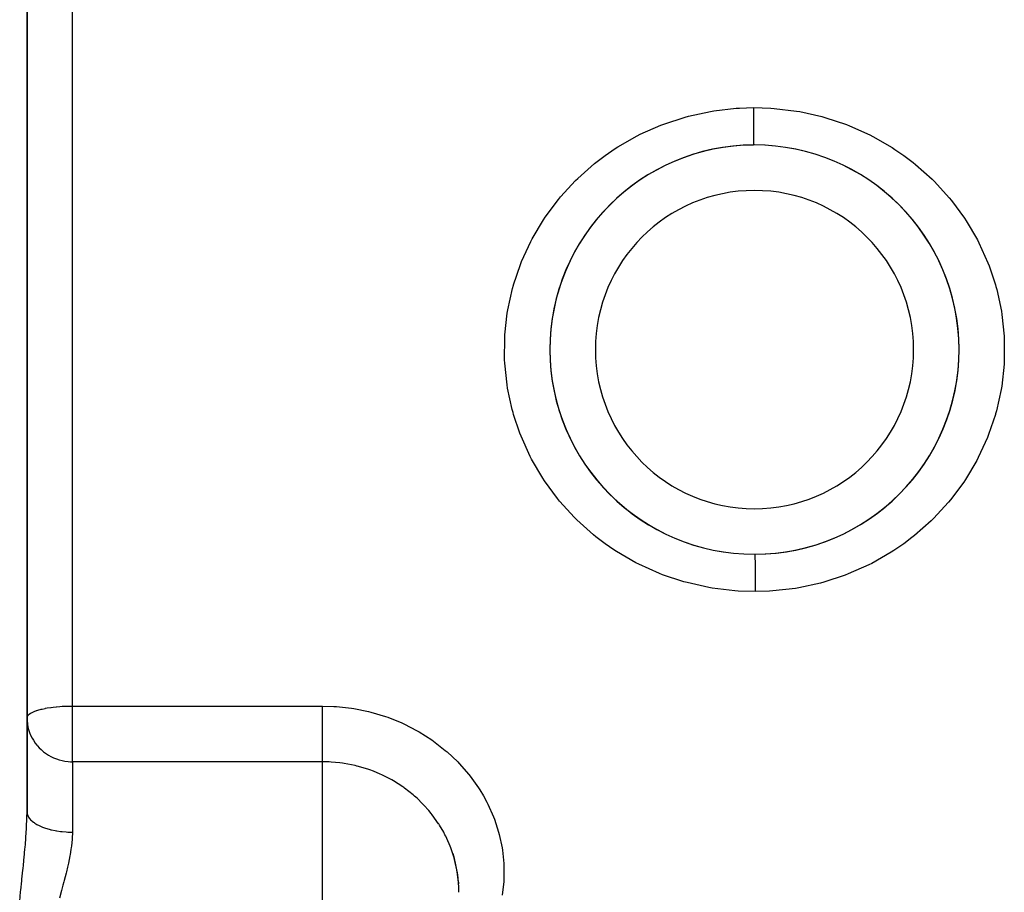
# Model space of a CAD drawing. Units: millimetres. Extents: x -287 to 474, y -313 to 313.
# Drawn here: x -32 to 11, y 214 to 253 of the extents above; entities that cross this region are included whole.
import ezdxf

# ---------------------------------------------------------------- set-up
doc = ezdxf.new("R2010")
doc.units = ezdxf.units.MM
doc.linetypes.add('DASHED', pattern=[9.652, 8.128, -1.524])
doc.layers.add('nevidi', color=4, linetype='DASHED')

msp = doc.modelspace()

# ---------------------------------------------------------------- linework, layer by layer
at = {"color": 2}
for p, q in [((-32, 217.674), (-32, 258.326)), ((-32, 258.326), (-32, 217.674)), ((-4, 246.049), (-4, 246.06)), ((4, 246.061), (4, 246.049)), ((-8.058, 242), (-8.062, 242)), ((8.058, 242), (8.061, 242)), ((-8.061, 234), (-8.058, 234)), ((8.062, 234), (8.058, 234)), ((-4, 229.94), (-4, 229.951)), ((4, 229.951), (4, 229.94)), ((-32, 221.801), (-31.998, 221.822)), ((-13.02, 214.581), (-13.019, 214.498))]:
    msp.add_line(p, q, dxfattribs=at)
for points in [[(-32, 221.801), (-31.995, 221.668), (-31.982, 221.542), (-31.976, 221.505)], [(-13.019, 214.498), (-13.024, 214.573), (-13.076, 215.033), (-13.088, 215.108), (-13.091, 215.122), (-13.19, 215.568), (-13.21, 215.642), (-13.264, 215.82)]]:
    msp.add_lwpolyline(points, dxfattribs=at)
for centre, radius, start, end in [((0, 238), 9, 90, 270), ((0, 238), 9, 90.2302, 270), ((0, 238), 9, 270, 90), ((0, 238), 9, 270.2278, 90), ((-19, 214.082), 6, 0.447, 16.8571)]:
    msp.add_arc(centre, radius, start, end, dxfattribs=at)
at = {"layer": 'nevidi', "color": 7, "linetype": 'Continuous'}
for p, q in [((-30, 222.323), (-30, 253.677)), ((-8.31, 241.4), (-8.325, 241.4)), ((8.331, 241.4), (8.31, 241.4)), ((-8.31, 234.6), (-8.33, 234.6)), ((8.324, 234.6), (8.31, 234.6)), ((-30, 222.323), (-19, 222.323)), ((-30, 221.801), (-30, 222.323)), ((-30, 219.871), (-30, 221.801)), ((-30, 219.871), (-30, 216.776)), ((-19, 219.871), (-30, 219.871)), ((-19, 211.786), (-19, 219.871))]:
    msp.add_line(p, q, dxfattribs=at)
for points in [[(0.044, 227.355), (-0.719, 227.378), (-0.867, 227.388), (-1.858, 227.508), (-2.004, 227.533), (-2.968, 227.749), (-3.108, 227.788), (-4.044, 228.1), (-4.18, 228.154), (-5.084, 228.56), (-5.215, 228.627), (-6.064, 229.118), (-6.185, 229.197), (-6.569, 229.461), (-6.975, 229.768), (-7.088, 229.859), (-7.818, 230.511), (-7.921, 230.614), (-8.576, 231.333), (-8.667, 231.444), (-9.238, 232.222), (-9.317, 232.341), (-9.806, 233.176), (-9.872, 233.304), (-10.27, 234.187), (-10.322, 234.32), (-10.597, 235.145), (-10.621, 235.231), (-10.659, 235.368), (-10.86, 236.308), (-10.883, 236.449), (-10.983, 237.41), (-10.99, 237.553), (-10.987, 238.513), (-10.979, 238.654), (-10.874, 239.607), (-10.851, 239.748), (-10.642, 240.693), (-10.604, 240.831), (-10.597, 240.855), (-10.297, 241.744), (-10.245, 241.876), (-9.844, 242.75), (-9.778, 242.876), (-9.282, 243.712), (-9.202, 243.832), (-8.623, 244.61), (-8.531, 244.72), (-7.875, 245.432), (-7.772, 245.533), (-7.04, 246.179), (-6.925, 246.271), (-6.568, 246.539), (-6.127, 246.841), (-6.004, 246.919), (-5.155, 247.404), (-5.025, 247.47), (-4.125, 247.868), (-3.987, 247.921), (-3.042, 248.23), (-2.9, 248.268), (-1.935, 248.479), (-1.791, 248.503), (-0.807, 248.617), (-0.66, 248.626), (-0.044, 248.645)], [(-0.044, 248.645), (-0.044, 248.597), (-0.044, 248.521), (-0.043, 248.444), (-0.043, 248.368), (-0.043, 248.294), (-0.042, 248.221), (-0.042, 248.148), (-0.042, 248.078), (-0.041, 248.008), (-0.041, 247.94), (-0.041, 247.874), (-0.041, 247.81), (-0.04, 247.747), (-0.04, 247.687), (-0.04, 247.628), (-0.039, 247.571), (-0.039, 247.517), (-0.039, 247.465), (-0.039, 247.416), (-0.038, 247.369), (-0.038, 247.324), (-0.038, 247.283), (-0.038, 247.243), (-0.038, 247.207), (-0.037, 247.173), (-0.037, 247.143), (-0.037, 247.115), (-0.037, 247.09), (-0.037, 247.068), (-0.037, 247.049), (-0.037, 247.033), (-0.036, 247.02), (-0.036, 247.011), (-0.036, 247.004), (-0.036, 247.001), (-0.036, 247)], [(-0.044, 248.645), (0.719, 248.622), (0.866, 248.612), (1.848, 248.494), (1.993, 248.469), (2.958, 248.253), (3.1, 248.214), (4.044, 247.9), (4.181, 247.846), (5.078, 247.443), (5.207, 247.377), (6.055, 246.887), (6.177, 246.808), (6.568, 246.539), (6.975, 246.232), (7.088, 246.141), (7.815, 245.492), (7.917, 245.391), (8.569, 244.675), (8.66, 244.564), (9.236, 243.781), (9.316, 243.66), (9.805, 242.825), (9.871, 242.698), (10.266, 241.823), (10.318, 241.69), (10.597, 240.855), (10.62, 240.775), (10.657, 240.637), (10.86, 239.692), (10.883, 239.551), (10.983, 238.598), (10.99, 238.457), (10.988, 237.496), (10.98, 237.355), (10.874, 236.393), (10.851, 236.251), (10.644, 235.314), (10.606, 235.176), (10.597, 235.145), (10.301, 234.266), (10.249, 234.133), (9.845, 233.251), (9.778, 233.123), (9.285, 232.293), (9.206, 232.173), (8.63, 231.399), (8.538, 231.288), (7.877, 230.57), (7.774, 230.468), (7.042, 229.822), (6.929, 229.732), (6.569, 229.461), (6.136, 229.165), (6.014, 229.087), (5.16, 228.599), (5.029, 228.533), (4.124, 228.131), (3.988, 228.079), (3.052, 227.773), (2.911, 227.734), (1.944, 227.522), (1.799, 227.498), (0.806, 227.383), (0.658, 227.374), (0.044, 227.355)], [(0.044, 227.355), (0.044, 227.403), (0.043, 227.479), (0.043, 227.556), (0.043, 227.632), (0.042, 227.706), (0.042, 227.779), (0.042, 227.852), (0.041, 227.922), (0.041, 227.992), (0.041, 228.06), (0.04, 228.126), (0.04, 228.19), (0.04, 228.253), (0.04, 228.313), (0.039, 228.372), (0.039, 228.429), (0.039, 228.483), (0.039, 228.535), (0.038, 228.584), (0.038, 228.631), (0.038, 228.676), (0.038, 228.717), (0.037, 228.757), (0.037, 228.793), (0.037, 228.827), (0.037, 228.857), (0.037, 228.885), (0.037, 228.91), (0.036, 228.932), (0.036, 228.951), (0.036, 228.967), (0.036, 228.98), (0.036, 228.989), (0.036, 228.996), (0.036, 228.999), (0.036, 229)], [(-31.998, 221.822), (-31.982, 221.871), (-31.97, 221.891), (-31.938, 221.93), (-31.928, 221.939), (-31.907, 221.958), (-31.84, 222.005), (-31.81, 222.023), (-31.718, 222.068), (-31.681, 222.084), (-31.582, 222.121), (-31.566, 222.126), (-31.52, 222.14), (-31.385, 222.178), (-31.329, 222.191), (-31.207, 222.217), (-31.18, 222.223), (-31.109, 222.236), (-30.953, 222.26), (-30.934, 222.263), (-30.855, 222.273), (-30.725, 222.288), (-30.709, 222.289), (-30.559, 222.302), (-30.553, 222.303), (-30.452, 222.31), (-30.424, 222.311), (-30.312, 222.317), (-30.218, 222.32), (-30.188, 222.321), (-30.14, 222.322), (-30.073, 222.323), (-30.017, 222.323), (-30, 222.323)], [(-19, 222.323), (-18.498, 222.309), (-18.39, 222.302), (-17.73, 222.229), (-17.624, 222.212), (-16.974, 222.08), (-16.87, 222.054), (-16.232, 221.862), (-16.13, 221.826), (-15.518, 221.58), (-15.421, 221.535), (-14.84, 221.236), (-14.749, 221.184), (-14.199, 220.833), (-14.113, 220.772), (-13.6, 220.373), (-13.521, 220.305), (-13.056, 219.866), (-12.984, 219.791), (-12.568, 219.315), (-12.504, 219.234), (-12.137, 218.72), (-12.082, 218.633), (-11.926, 218.376), (-11.772, 218.093), (-11.727, 218.004), (-11.478, 217.444), (-11.442, 217.351), (-11.253, 216.77), (-11.227, 216.675), (-11.101, 216.081), (-11.086, 215.985), (-11.025, 215.39), (-11.021, 215.294), (-11.025, 214.699), (-11.031, 214.603), (-11.1, 214.01)], [(-19, 219.871), (-19, 219.898), (-19, 219.908), (-19, 219.938), (-19, 219.997), (-19, 220.001), (-19, 220.041), (-19, 220.122), (-19, 220.129), (-19, 220.172), (-19, 220.269), (-19, 220.291), (-19, 220.327), (-19, 220.439), (-19, 220.48), (-19, 220.504), (-19, 220.63), (-19, 220.693), (-19, 220.702), (-19, 220.838), (-19, 220.915), (-19, 220.925), (-19, 221.061), (-19, 221.143), (-19, 221.174), (-19, 221.295), (-19, 221.38), (-19, 221.433), (-19, 221.537), (-19, 221.624), (-19, 221.699), (-19, 221.783), (-19, 221.87), (-19, 221.967), (-19, 222.029), (-19, 222.116), (-19, 222.232), (-19, 222.272), (-19, 222.323)], [(-31.976, 221.505), (-31.958, 221.406), (-31.928, 221.289), (-31.884, 221.152), (-31.84, 221.044), (-31.775, 220.912), (-31.718, 220.814), (-31.635, 220.689), (-31.566, 220.6), (-31.545, 220.575), (-31.467, 220.489), (-31.385, 220.409), (-31.275, 220.314), (-31.18, 220.243), (-31.062, 220.166), (-30.953, 220.104), (-30.833, 220.046), (-30.709, 219.996), (-30.592, 219.958), (-30.453, 219.921), (-30.342, 219.9), (-30.188, 219.88), (-30.088, 219.873), (-30, 219.871)], [(-13.264, 215.82), (-13.358, 216.089), (-13.386, 216.161), (-13.532, 216.495), (-13.579, 216.593), (-13.614, 216.662), (-13.671, 216.768), (-13.853, 217.078), (-13.889, 217.135), (-13.895, 217.144), (-14.176, 217.539), (-14.224, 217.601), (-14.329, 217.728), (-14.542, 217.967), (-14.596, 218.024), (-14.845, 218.266), (-14.95, 218.36), (-15.01, 218.412), (-15.399, 218.716), (-15.43, 218.738), (-15.465, 218.763), (-15.88, 219.029), (-15.95, 219.069), (-16.071, 219.136), (-16.389, 219.295), (-16.462, 219.328), (-16.761, 219.453), (-16.924, 219.514), (-17.001, 219.541), (-17.481, 219.683), (-17.487, 219.684), (-17.559, 219.702), (-18.048, 219.798), (-18.127, 219.81), (-18.237, 219.824), (-18.624, 219.86), (-18.705, 219.864), (-19, 219.871)], [(-32.323, 213.741), (-32.282, 214.157), (-32.282, 214.166), (-32.276, 214.224), (-32.233, 214.636), (-32.226, 214.703), (-32.183, 215.11), (-32.176, 215.176), (-32.16, 215.33), (-32.141, 215.518), (-32.135, 215.579), (-32.128, 215.644), (-32.09, 216.042), (-32.084, 216.107), (-32.072, 216.247), (-32.051, 216.498), (-32.047, 216.561), (-32.022, 216.942), (-32.019, 217.003), (-32.018, 217.016), (-32.004, 217.374), (-32.003, 217.433), (-32, 217.674)], [(-32, 217.674), (-31.995, 217.611), (-31.989, 217.579), (-31.982, 217.554), (-31.962, 217.501), (-31.947, 217.469), (-31.928, 217.436), (-31.9, 217.394), (-31.877, 217.363), (-31.84, 217.322), (-31.809, 217.291), (-31.777, 217.262), (-31.718, 217.214), (-31.69, 217.194), (-31.65, 217.167), (-31.566, 217.115), (-31.545, 217.104), (-31.499, 217.079), (-31.385, 217.026), (-31.377, 217.023), (-31.324, 217.001), (-31.188, 216.952), (-31.18, 216.949), (-31.129, 216.933), (-30.981, 216.891), (-30.953, 216.884), (-30.918, 216.876), (-30.759, 216.843), (-30.709, 216.834), (-30.692, 216.831), (-30.525, 216.807), (-30.455, 216.799), (-30.453, 216.799), (-30.283, 216.785), (-30.212, 216.781), (-30.188, 216.78), (-30.037, 216.776), (-30, 216.776)], [(-30, 216.776), (-30, 216.743), (-30.008, 216.522), (-30.011, 216.472), (-30.044, 216.159), (-30.051, 216.107), (-30.066, 216.005), (-30.102, 215.788), (-30.112, 215.736), (-30.179, 215.411), (-30.191, 215.357), (-30.22, 215.233), (-30.269, 215.028), (-30.282, 214.975), (-30.366, 214.645), (-30.38, 214.591), (-30.419, 214.441), (-30.466, 214.26), (-30.48, 214.206), (-30.565, 213.873)]]:
    msp.add_lwpolyline(points, dxfattribs=at)
for start, end in [(90, 270), (270, 90)]:
    msp.add_arc((0, 238), 7, start, end, dxfattribs=at)

doc.saveas('drawing.dxf')
